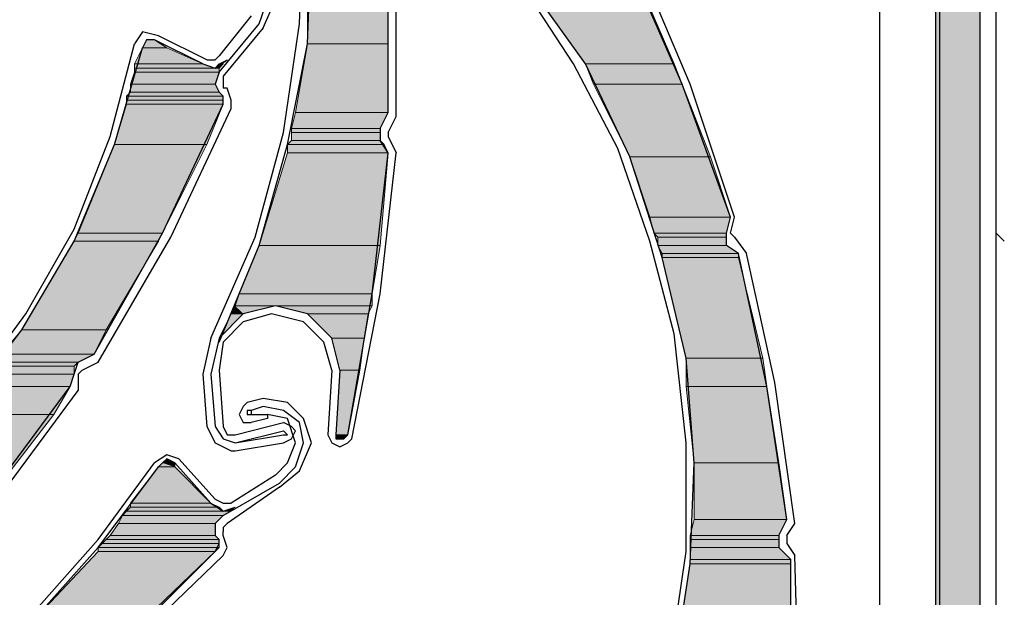
# Model space of a CAD drawing. Units: inches. Extents: x 10 to 5450, y 10 to 832.
# Drawn here: x 244 to 279, y 549 to 570 of the extents above; entities that cross this region are included whole.
import ezdxf

# ---------------------------------------------------------------- set-up
doc = ezdxf.new("R2010")
doc.units = ezdxf.units.IN
doc.header["$MEASUREMENT"] = 0
doc.layers.add('Layer 1', color=7, linetype='Continuous')

# ---------------------------------------------------------------- blocks, each defined once
blk = doc.blocks.new('block 3')
at = {"layer": 'Layer 1', "true_color": 0xffffff}
for points in [[(276.721, 621.325), (276.721, 515.111), (278.291, 515.111)], [(276.721, 621.325), (278.291, 621.325), (278.291, 515.111)], [(254.45, 570.93), (254.45, 568.646), (257.305, 568.646)], [(254.45, 570.93), (257.305, 570.93), (257.305, 568.646)], [(262.16, 570.93), (264.301, 567.934), (267.441, 567.934)], [(262.16, 570.93), (266.156, 570.93), (267.441, 567.934)], [(248.74, 568.789), (248.597, 568.504), (249.454, 568.504)], [(248.74, 568.789), (249.025, 568.789), (249.454, 568.504)], [(254.45, 568.646), (254.022, 566.219), (257.305, 566.219)], [(254.45, 568.646), (257.305, 568.646), (257.305, 566.219)], [(248.597, 568.504), (248.312, 567.934), (250.738, 567.934)], [(248.597, 568.504), (249.454, 568.504), (250.738, 567.934)], [(248.312, 567.934), (248.312, 567.79), (251.167, 567.79)], [(248.312, 567.934), (250.738, 567.934), (251.167, 567.79)], [(251.31, 567.934), (251.167, 567.79), (251.31, 567.79)], [(251.596, 568.076), (251.31, 567.934), (251.452, 567.934)], [(251.31, 567.934), (251.452, 567.934), (251.31, 567.79)], [(264.301, 567.934), (264.586, 567.219), (267.727, 567.219)], [(264.301, 567.934), (267.441, 567.934), (267.727, 567.219)], [(248.312, 567.647), (248.169, 567.219), (251.167, 567.219)], [(248.312, 567.79), (248.312, 567.647), (251.31, 567.647)], [(248.312, 567.79), (251.31, 567.79), (251.31, 567.647)], [(248.312, 567.647), (251.31, 567.647), (251.167, 567.219)], [(248.169, 567.219), (248.169, 566.934), (251.31, 566.934)], [(248.169, 567.219), (251.167, 567.219), (251.31, 566.934)], [(264.586, 567.219), (265.871, 564.65), (268.727, 564.65)], [(264.586, 567.219), (267.727, 567.219), (268.727, 564.65)], [(248.169, 566.934), (248.026, 566.791), (251.452, 566.791)], [(248.169, 566.934), (251.31, 566.934), (251.452, 566.791)], [(248.026, 566.791), (248.026, 566.648), (251.452, 566.648)], [(248.026, 566.791), (251.452, 566.791), (251.452, 566.648)], [(248.026, 566.648), (248.026, 566.505), (251.452, 566.505)], [(248.026, 566.648), (251.452, 566.648), (251.452, 566.505)], [(248.026, 566.505), (247.598, 565.077), (250.881, 565.077)], [(248.026, 566.505), (251.452, 566.505), (250.881, 565.077)], [(254.022, 566.219), (253.879, 565.649), (257.02, 565.649)], [(254.022, 566.219), (257.305, 566.219), (257.02, 565.649)], [(253.879, 565.649), (253.879, 565.506), (257.02, 565.506)], [(253.879, 565.649), (257.02, 565.649), (257.02, 565.506)], [(253.879, 565.506), (253.879, 565.221), (257.02, 565.221)], [(253.879, 565.506), (257.02, 565.506), (257.02, 565.221)], [(253.879, 565.221), (253.736, 565.077), (257.163, 565.077)], [(253.879, 565.221), (257.02, 565.221), (257.163, 565.077)], [(247.598, 565.077), (246.313, 561.938), (249.311, 561.938)], [(247.598, 565.077), (250.881, 565.077), (249.311, 561.938)], [(253.736, 564.792), (252.737, 561.508), (257.02, 561.508)], [(253.736, 565.077), (253.736, 564.792), (257.305, 564.792)], [(253.736, 565.077), (257.163, 565.077), (257.305, 564.792)], [(253.736, 564.792), (257.305, 564.792), (257.02, 561.508)], [(265.871, 564.65), (266.585, 562.508), (269.44, 562.508)], [(265.871, 564.65), (268.727, 564.65), (269.44, 562.508)], [(266.585, 562.508), (266.728, 561.938), (269.297, 561.938)], [(266.585, 562.508), (269.44, 562.508), (269.297, 561.938)], [(246.17, 561.651), (244.314, 558.511), (247.312, 558.511)], [(246.313, 561.938), (246.17, 561.651), (249.168, 561.651)], [(246.17, 561.651), (249.168, 561.651), (247.312, 558.511)], [(246.313, 561.938), (249.311, 561.938), (249.168, 561.651)], [(266.728, 561.938), (266.87, 561.794), (269.297, 561.794)], [(266.728, 561.938), (269.297, 561.938), (269.297, 561.794)], [(266.87, 561.794), (266.87, 561.508), (269.297, 561.508)], [(266.87, 561.794), (269.297, 561.794), (269.297, 561.508)], [(252.737, 561.508), (252.023, 559.796), (256.734, 559.796)], [(252.737, 561.508), (257.02, 561.508), (256.734, 559.796)], [(266.87, 561.508), (267.013, 561.223), (269.725, 561.223)], [(266.87, 561.508), (269.297, 561.508), (269.725, 561.223)], [(267.013, 561.223), (267.013, 561.081), (269.725, 561.081)], [(267.013, 561.223), (269.725, 561.223), (269.725, 561.081)], [(267.013, 561.081), (267.869, 557.512), (270.582, 557.512)], [(267.013, 561.081), (269.725, 561.081), (270.582, 557.512)], [(252.023, 559.796), (251.88, 559.367), (256.734, 559.367)], [(252.023, 559.796), (256.734, 559.796), (256.734, 559.367)], [(251.88, 559.367), (251.738, 559.081), (252.167, 559.081)], [(251.88, 559.367), (253.309, 559.367), (252.167, 559.081)], [(253.309, 559.367), (254.45, 559.081), (256.592, 559.081)], [(253.309, 559.367), (256.734, 559.367), (256.592, 559.081)], [(251.738, 559.081), (252.167, 559.081), (251.31, 558.225)], [(254.45, 559.081), (255.307, 558.225), (256.449, 558.225)], [(254.45, 559.081), (256.592, 559.081), (256.449, 558.225)], [(244.314, 558.511), (243.601, 557.653), (246.884, 557.653)], [(244.314, 558.511), (247.312, 558.511), (246.884, 557.653)], [(255.307, 558.225), (255.592, 557.083), (256.306, 557.083)], [(255.307, 558.225), (256.449, 558.225), (256.306, 557.083)], [(243.601, 557.653), (243.458, 557.369), (246.313, 557.369)], [(243.601, 557.653), (246.884, 557.653), (246.313, 557.369)], [(267.869, 557.512), (267.869, 556.511), (270.725, 556.511)], [(267.869, 557.512), (270.582, 557.512), (270.725, 556.511)], [(243.315, 557.226), (243.172, 556.94), (246.17, 556.94)], [(243.458, 557.369), (243.315, 557.226), (246.17, 557.226)], [(243.315, 557.226), (246.17, 557.226), (246.17, 556.94)], [(243.458, 557.369), (246.313, 557.369), (246.17, 557.226)], [(243.172, 556.94), (242.745, 556.511), (246.027, 556.511)], [(243.172, 556.94), (246.17, 556.94), (246.027, 556.511)], [(255.592, 557.083), (255.449, 554.799), (255.878, 554.799)], [(255.592, 557.083), (256.306, 557.083), (255.878, 554.799)], [(242.745, 556.511), (242.03, 555.513), (245.456, 555.513)], [(242.745, 556.511), (246.027, 556.511), (245.456, 555.513)], [(267.869, 556.511), (268.155, 553.8), (271.153, 553.8)], [(267.869, 556.511), (270.725, 556.511), (271.153, 553.8)], [(242.03, 555.513), (245.456, 555.513), (243.458, 552.942)], [(255.449, 554.799), (255.449, 554.656), (255.735, 554.656)], [(255.449, 554.799), (255.878, 554.799), (255.735, 554.656)], [(249.454, 553.943), (249.311, 553.8), (249.739, 553.8)], [(249.168, 553.657), (248.169, 552.372), (251.024, 552.372)], [(249.311, 553.8), (249.168, 553.657), (249.739, 553.657)], [(249.168, 553.657), (249.739, 553.657), (251.024, 552.372)], [(249.311, 553.8), (249.739, 553.8), (249.739, 553.657)], [(268.155, 553.8), (268.155, 551.801), (271.438, 551.801)], [(268.155, 553.8), (271.153, 553.8), (271.438, 551.801)], [(248.169, 552.229), (248.026, 552.086), (251.452, 552.086)], [(248.169, 552.372), (248.169, 552.229), (251.31, 552.229)], [(248.169, 552.372), (251.024, 552.372), (251.31, 552.229)], [(248.169, 552.229), (251.31, 552.229), (251.452, 552.086)], [(251.88, 552.229), (251.452, 552.086), (251.738, 552.086)], [(247.883, 551.943), (247.741, 551.659), (251.167, 551.659)], [(248.026, 552.086), (247.883, 551.943), (251.452, 551.943)], [(247.883, 551.943), (251.452, 551.943), (251.167, 551.659)], [(248.026, 552.086), (251.738, 552.086), (251.452, 551.943)], [(247.741, 551.659), (247.456, 551.23), (251.167, 551.23)], [(247.741, 551.659), (251.167, 551.659), (251.167, 551.23)], [(268.155, 551.801), (268.012, 551.23), (271.153, 551.23)], [(268.155, 551.801), (271.438, 551.801), (271.153, 551.23)], [(247.456, 551.23), (247.312, 551.087), (251.31, 551.087)], [(247.456, 551.23), (251.167, 551.23), (251.31, 551.087)], [(268.012, 551.23), (268.012, 551.087), (271.153, 551.087)], [(268.012, 551.23), (271.153, 551.23), (271.153, 551.087)], [(247.169, 550.944), (247.027, 550.802), (251.31, 550.802)], [(247.027, 550.802), (247.027, 550.659), (251.167, 550.659)], [(247.027, 550.802), (251.31, 550.802), (251.167, 550.659)], [(247.312, 551.087), (247.169, 550.944), (251.31, 550.944)], [(247.169, 550.944), (251.31, 550.944), (251.31, 550.802)], [(247.312, 551.087), (251.31, 551.087), (251.31, 550.944)], [(268.012, 551.087), (268.012, 550.802), (271.153, 550.802)], [(268.012, 551.087), (271.153, 551.087), (271.153, 550.802)], [(268.012, 550.802), (268.012, 550.374), (271.582, 550.374)], [(268.012, 550.802), (271.153, 550.802), (271.582, 550.374)], [(247.027, 550.659), (244.6, 548.09), (248.597, 548.09)], [(247.027, 550.659), (251.167, 550.659), (248.597, 548.09)], [(268.012, 550.23), (267.441, 546.519), (271.582, 546.519)], [(268.012, 550.374), (268.012, 550.23), (271.582, 550.23)], [(268.012, 550.374), (271.582, 550.374), (271.582, 550.23)], [(268.012, 550.23), (271.582, 550.23), (271.582, 546.519)]]:
    blk.add_hatch(color=7, dxfattribs=at).paths.add_polyline_path(points)
h = blk.add_hatch(color=7, dxfattribs=at)
edge = h.paths.add_edge_path()
edge.add_spline(control_points=[(248.74, 568.789), (248.74, 568.789), (249.025, 568.789), (249.025, 568.789), (249.025, 568.789), (248.74, 568.789), (248.74, 568.789)], knot_values=[0, 0, 0, 0, 1, 1, 1, 2, 2, 2, 2], degree=3, periodic=1)
h = blk.add_hatch(color=7, dxfattribs=at)
edge = h.paths.add_edge_path()
edge.add_spline(control_points=[(251.31, 558.083), (251.31, 558.083), (251.31, 558.083), (251.31, 558.083), (251.31, 558.083), (251.31, 558.225), (251.31, 558.225), (251.31, 558.225), (251.31, 558.083), (251.31, 558.083)], knot_values=[0, 0, 0, 0, 1, 1, 1, 2, 2, 2, 3, 3, 3, 3], degree=3, periodic=1)
h = blk.add_hatch(color=7, dxfattribs=at)
edge = h.paths.add_edge_path()
edge.add_spline(control_points=[(255.449, 554.799), (255.449, 554.799), (255.878, 554.799), (255.878, 554.799), (255.878, 554.799), (255.449, 554.799), (255.449, 554.799)], knot_values=[0, 0, 0, 0, 1, 1, 1, 2, 2, 2, 2], degree=3, periodic=1)
h = blk.add_hatch(color=7, dxfattribs=at)
edge = h.paths.add_edge_path()
edge.add_spline(control_points=[(255.449, 554.799), (255.449, 554.799), (255.878, 554.799), (255.878, 554.799), (255.878, 554.799), (255.449, 554.799), (255.449, 554.799)], knot_values=[0, 0, 0, 0, 1, 1, 1, 2, 2, 2, 2], degree=3, periodic=1)
h = blk.add_hatch(color=7, dxfattribs=at)
edge = h.paths.add_edge_path()
edge.add_spline(control_points=[(255.449, 554.656), (255.449, 554.656), (255.735, 554.656), (255.735, 554.656), (255.735, 554.656), (255.449, 554.656), (255.449, 554.656)], knot_values=[0, 0, 0, 0, 1, 1, 1, 2, 2, 2, 2], degree=3, periodic=1)
h = blk.add_hatch(color=7, dxfattribs=at)
edge = h.paths.add_edge_path()
edge.add_spline(control_points=[(255.592, 554.656), (255.592, 554.656), (255.735, 554.656), (255.735, 554.656), (255.735, 554.656), (255.592, 554.656), (255.592, 554.656)], knot_values=[0, 0, 0, 0, 1, 1, 1, 2, 2, 2, 2], degree=3, periodic=1)
at = {"layer": 'Layer 1', "color": 7, "lineweight": 25, "true_color": 0xffffff}
for points in [[(278.862, 515.254), (278.862, 631.604)], [(278.291, 515.111), (278.291, 621.753)], [(276.721, 515.111), (276.721, 621.325)], [(276.863, 540.523), (276.863, 609.762)], [(274.722, 594.058), (274.722, 540.523)], [(251.31, 558.083), (252.737, 561.508), (253.736, 565.077), (254.45, 568.646), (254.593, 572.358), (254.165, 575.927), (253.451, 579.639), (252.309, 583.065), (250.596, 586.349)], [(257.305, 566.219), (257.305, 570.93), (256.877, 575.641)], [(251.024, 558.225), (252.594, 561.794), (253.594, 565.506), (254.165, 569.361), (254.307, 573.215)], [(269.44, 562.508), (267.727, 567.219), (265.729, 571.788)], [(269.583, 562.508), (268.012, 567.219), (266.014, 571.93)], [(252.737, 569.361), (253.022, 570.217), (253.022, 571.073)], [(252.88, 569.218), (253.309, 570.217), (253.309, 571.216)], [(257.591, 566.077), (257.591, 571.073)], [(267.441, 558.368), (266.585, 561.651), (265.443, 564.935), (263.873, 567.934), (262.016, 570.788)], [(266.442, 543.093), (267.441, 546.519), (268.012, 550.23), (268.155, 553.8), (267.869, 557.512), (267.013, 561.081), (265.871, 564.65), (264.301, 567.934), (262.16, 570.93)], [(252.452, 569.646), (251.31, 568.218)], [(251.31, 567.647), (252.737, 569.361)], [(249.168, 568.932), (248.597, 569.075), (248.312, 568.646)], [(252.88, 569.218), (251.452, 567.504)], [(242.458, 556.37), (244.458, 559.081), (246.17, 562.08), (247.456, 565.363), (248.312, 568.646)], [(249.025, 568.789), (248.74, 568.789), (248.597, 568.504)], [(250.738, 567.934), (249.025, 568.789)], [(250.881, 568.076), (249.168, 568.932)], [(230.181, 547.089), (233.607, 548.66), (236.605, 550.515), (239.603, 552.942), (242.03, 555.513), (244.314, 558.511), (246.17, 561.651), (247.598, 565.077), (248.597, 568.504)], [(250.738, 567.934), (251.167, 567.79), (251.596, 568.076)], [(250.881, 568.076), (251.167, 568.076), (251.31, 568.218)], [(251.31, 567.647), (251.167, 567.219), (251.31, 566.934), (251.452, 566.791)], [(251.452, 567.504), (251.452, 567.077)], [(251.596, 567.077), (251.452, 567.077)], [(251.738, 566.362), (251.738, 566.648), (251.596, 567.077)], [(251.452, 566.505), (251.452, 566.791)], [(246.884, 557.653), (249.311, 561.938), (251.452, 566.505)], [(247.027, 557.369), (249.596, 561.794), (251.738, 566.362)], [(257.02, 565.649), (257.305, 566.219)], [(257.305, 565.506), (257.591, 566.077)], [(257.02, 565.649), (257.02, 565.221)], [(257.305, 565.506), (257.305, 565.363)], [(257.305, 564.792), (257.02, 565.221)], [(257.305, 565.363), (257.591, 564.792)], [(255.878, 554.799), (256.734, 559.796), (257.305, 564.792)], [(256.021, 554.656), (257.02, 559.796), (257.591, 564.792)], [(269.297, 561.508), (269.297, 561.938), (269.44, 562.508)], [(269.44, 561.938), (269.583, 562.508)], [(269.44, 561.938), (269.583, 561.794)], [(269.583, 561.794), (270.011, 561.223)], [(269.725, 561.223), (269.297, 561.508)], [(271.438, 551.801), (270.725, 556.511), (269.725, 561.223)], [(271.01, 556.655), (270.011, 561.223)], [(255.592, 557.083), (255.307, 558.225), (254.45, 559.081), (253.309, 559.367), (252.167, 559.081), (251.31, 558.225), (251.024, 556.94)], [(253.165, 559.081), (252.167, 558.796), (251.452, 558.083), (251.31, 557.083)], [(255.307, 557.083), (255.021, 558.083), (254.307, 558.796), (253.165, 559.081)], [(251.024, 558.225), (250.738, 556.94)], [(266.156, 543.093), (267.298, 546.805), (267.869, 550.659), (267.869, 554.513), (267.441, 558.368)], [(246.17, 556.94), (246.313, 557.369), (246.884, 557.653)], [(246.456, 557.083), (247.027, 557.369)], [(246.027, 556.511), (246.17, 556.94)], [(246.456, 557.083), (246.313, 556.94)], [(246.313, 556.94), (246.313, 556.37)], [(250.738, 556.94), (250.881, 555.085)], [(251.024, 556.94), (251.167, 555.085)], [(251.31, 557.083), (251.452, 555.085)], [(255.307, 557.083), (255.164, 554.799)], [(255.592, 557.083), (255.449, 554.799)], [(240.032, 549.089), (243.172, 552.658), (246.027, 556.511)], [(271.724, 551.659), (271.01, 556.655)], [(243.458, 552.515), (246.313, 556.37)], [(252.88, 556.084), (252.309, 555.941)], [(254.593, 554.513), (254.307, 555.37), (253.736, 555.941), (252.88, 556.084)], [(252.309, 555.941), (252.167, 555.798), (252.023, 555.513), (252.167, 555.228), (252.452, 555.228)], [(252.88, 555.798), (252.452, 555.655)], [(254.307, 554.513), (254.165, 555.228), (253.594, 555.655), (252.88, 555.798)], [(252.452, 555.655), (252.309, 555.655), (252.309, 555.513), (252.452, 555.513)], [(252.452, 555.655), (252.452, 555.513)], [(253.022, 555.513), (253.022, 555.37), (252.452, 555.228)], [(252.452, 555.513), (253.022, 555.513)], [(254.022, 554.513), (253.736, 555.37), (253.022, 555.513)], [(250.881, 555.085), (251.167, 554.513), (251.738, 554.228)], [(251.167, 555.085), (251.452, 554.656), (251.88, 554.513)], [(251.452, 555.085), (251.596, 554.799), (251.88, 554.799)], [(251.88, 554.799), (253.594, 555.228)], [(254.022, 554.942), (253.879, 555.085), (253.594, 555.228)], [(251.88, 554.513), (253.594, 554.942)], [(251.88, 554.228), (253.594, 554.513), (253.879, 554.656), (254.022, 554.942)], [(251.88, 554.513), (253.594, 554.799)], [(253.594, 554.799), (253.736, 554.799), (253.594, 554.942)], [(255.164, 554.799), (255.307, 554.513), (255.592, 554.37), (255.878, 554.513), (256.021, 554.656)], [(255.449, 554.799), (255.449, 554.656), (255.735, 554.656), (255.878, 554.799)], [(253.309, 553.372), (253.736, 553.8), (254.022, 554.513)], [(253.451, 553.085), (254.022, 553.657), (254.307, 554.513)], [(253.451, 552.942), (254.165, 553.514), (254.593, 554.513)], [(249.882, 553.943), (249.454, 554.084), (249.025, 553.8)], [(249.739, 553.8), (249.454, 553.943), (249.168, 553.657)], [(251.167, 552.515), (249.882, 553.943)], [(251.738, 554.228), (251.88, 554.228)], [(224.47, 540.095), (228.183, 540.38), (231.751, 541.093), (235.321, 542.235), (238.604, 543.806), (241.744, 545.805), (244.6, 548.09), (247.027, 550.802), (249.168, 553.657)], [(239.175, 544.378), (242.03, 546.376), (244.743, 548.517), (247.027, 551.087), (249.025, 553.8)], [(251.024, 552.372), (249.739, 553.8)], [(253.309, 553.372), (251.738, 552.372)], [(251.452, 551.943), (253.451, 553.085)], [(253.451, 552.942), (251.596, 551.659)], [(251.024, 552.372), (251.452, 552.086), (251.88, 552.229)], [(251.167, 552.515), (251.452, 552.372), (251.738, 552.372)], [(251.452, 551.943), (251.167, 551.659), (251.167, 551.23), (251.31, 551.087)], [(251.596, 551.659), (251.452, 551.516), (251.452, 551.373)], [(271.153, 551.23), (271.438, 551.801)], [(271.438, 551.23), (271.724, 551.659)], [(251.452, 551.23), (251.452, 551.373)], [(251.452, 550.515), (251.596, 550.802), (251.452, 551.23)], [(271.153, 551.23), (271.153, 550.802)], [(271.438, 551.23), (271.438, 550.944)], [(251.167, 550.659), (251.31, 550.944), (251.31, 551.087)], [(271.582, 550.374), (271.153, 550.802)], [(271.438, 550.944), (271.724, 550.515)], [(243.743, 544.092), (247.598, 547.233), (251.167, 550.659)], [(243.886, 543.806), (247.741, 546.946), (251.452, 550.515)], [(271.582, 540.237), (271.867, 545.377), (271.724, 550.515)], [(271.296, 540.237), (271.582, 545.377), (271.582, 550.374)]]:
    blk.add_lwpolyline(points, dxfattribs=at)
at = {"layer": 'Layer 1', "lineweight": 0}
for points in [[(276.721, 621.325), (276.721, 515.111), (278.291, 515.111)], [(276.721, 621.325), (278.291, 621.325), (278.291, 515.111)], [(254.45, 570.93), (254.45, 568.646), (257.305, 568.646)], [(254.45, 570.93), (257.305, 570.93), (257.305, 568.646)], [(262.16, 570.93), (264.301, 567.934), (267.441, 567.934)], [(262.16, 570.93), (266.156, 570.93), (267.441, 567.934)], [(248.74, 568.789), (248.597, 568.504), (249.454, 568.504)], [(248.74, 568.789), (249.025, 568.789), (249.454, 568.504)], [(254.45, 568.646), (254.022, 566.219), (257.305, 566.219)], [(254.45, 568.646), (257.305, 568.646), (257.305, 566.219)], [(248.597, 568.504), (248.312, 567.934), (250.738, 567.934)], [(248.597, 568.504), (249.454, 568.504), (250.738, 567.934)], [(248.312, 567.934), (248.312, 567.79), (251.167, 567.79)], [(248.312, 567.934), (250.738, 567.934), (251.167, 567.79)], [(251.31, 567.934), (251.167, 567.79), (251.31, 567.79)], [(251.596, 568.076), (251.31, 567.934), (251.452, 567.934)], [(251.31, 567.934), (251.452, 567.934), (251.31, 567.79)], [(264.301, 567.934), (264.586, 567.219), (267.727, 567.219)], [(264.301, 567.934), (267.441, 567.934), (267.727, 567.219)], [(248.312, 567.647), (248.169, 567.219), (251.167, 567.219)], [(248.312, 567.79), (248.312, 567.647), (251.31, 567.647)], [(248.312, 567.79), (251.31, 567.79), (251.31, 567.647)], [(248.312, 567.647), (251.31, 567.647), (251.167, 567.219)], [(248.169, 567.219), (248.169, 566.934), (251.31, 566.934)], [(248.169, 567.219), (251.167, 567.219), (251.31, 566.934)], [(264.586, 567.219), (265.871, 564.65), (268.727, 564.65)], [(264.586, 567.219), (267.727, 567.219), (268.727, 564.65)], [(248.169, 566.934), (248.026, 566.791), (251.452, 566.791)], [(248.169, 566.934), (251.31, 566.934), (251.452, 566.791)], [(248.026, 566.791), (248.026, 566.648), (251.452, 566.648)], [(248.026, 566.791), (251.452, 566.791), (251.452, 566.648)], [(248.026, 566.648), (248.026, 566.505), (251.452, 566.505)], [(248.026, 566.648), (251.452, 566.648), (251.452, 566.505)], [(248.026, 566.505), (247.598, 565.077), (250.881, 565.077)], [(248.026, 566.505), (251.452, 566.505), (250.881, 565.077)], [(254.022, 566.219), (253.879, 565.649), (257.02, 565.649)], [(254.022, 566.219), (257.305, 566.219), (257.02, 565.649)], [(253.879, 565.649), (253.879, 565.506), (257.02, 565.506)], [(253.879, 565.649), (257.02, 565.649), (257.02, 565.506)], [(253.879, 565.506), (253.879, 565.221), (257.02, 565.221)], [(253.879, 565.506), (257.02, 565.506), (257.02, 565.221)], [(253.879, 565.221), (253.736, 565.077), (257.163, 565.077)], [(253.879, 565.221), (257.02, 565.221), (257.163, 565.077)], [(247.598, 565.077), (246.313, 561.938), (249.311, 561.938)], [(247.598, 565.077), (250.881, 565.077), (249.311, 561.938)], [(253.736, 564.792), (252.737, 561.508), (257.02, 561.508)], [(253.736, 565.077), (253.736, 564.792), (257.305, 564.792)], [(253.736, 565.077), (257.163, 565.077), (257.305, 564.792)], [(253.736, 564.792), (257.305, 564.792), (257.02, 561.508)], [(265.871, 564.65), (266.585, 562.508), (269.44, 562.508)], [(265.871, 564.65), (268.727, 564.65), (269.44, 562.508)], [(266.585, 562.508), (266.728, 561.938), (269.297, 561.938)], [(266.585, 562.508), (269.44, 562.508), (269.297, 561.938)], [(246.17, 561.651), (244.314, 558.511), (247.312, 558.511)], [(246.313, 561.938), (246.17, 561.651), (249.168, 561.651)], [(246.17, 561.651), (249.168, 561.651), (247.312, 558.511)], [(246.313, 561.938), (249.311, 561.938), (249.168, 561.651)], [(266.728, 561.938), (266.87, 561.794), (269.297, 561.794)], [(266.728, 561.938), (269.297, 561.938), (269.297, 561.794)], [(266.87, 561.794), (266.87, 561.508), (269.297, 561.508)], [(266.87, 561.794), (269.297, 561.794), (269.297, 561.508)], [(252.737, 561.508), (252.023, 559.796), (256.734, 559.796)], [(252.737, 561.508), (257.02, 561.508), (256.734, 559.796)], [(266.87, 561.508), (267.013, 561.223), (269.725, 561.223)], [(266.87, 561.508), (269.297, 561.508), (269.725, 561.223)], [(267.013, 561.223), (267.013, 561.081), (269.725, 561.081)], [(267.013, 561.223), (269.725, 561.223), (269.725, 561.081)], [(267.013, 561.081), (267.869, 557.512), (270.582, 557.512)], [(267.013, 561.081), (269.725, 561.081), (270.582, 557.512)], [(252.023, 559.796), (251.88, 559.367), (256.734, 559.367)], [(252.023, 559.796), (256.734, 559.796), (256.734, 559.367)], [(251.88, 559.367), (251.738, 559.081), (252.167, 559.081)], [(251.88, 559.367), (253.309, 559.367), (252.167, 559.081)], [(253.309, 559.367), (254.45, 559.081), (256.592, 559.081)], [(253.309, 559.367), (256.734, 559.367), (256.592, 559.081)], [(251.738, 559.081), (251.31, 558.225)], [(251.738, 559.081), (252.167, 559.081), (251.31, 558.225)], [(254.45, 559.081), (255.307, 558.225), (256.449, 558.225)], [(254.45, 559.081), (256.592, 559.081), (256.449, 558.225)], [(244.314, 558.511), (243.601, 557.653), (246.884, 557.653)], [(244.314, 558.511), (247.312, 558.511), (246.884, 557.653)], [(255.307, 558.225), (255.592, 557.083), (256.306, 557.083)], [(255.307, 558.225), (256.449, 558.225), (256.306, 557.083)], [(243.601, 557.653), (243.458, 557.369), (246.313, 557.369)], [(243.601, 557.653), (246.884, 557.653), (246.313, 557.369)], [(267.869, 557.512), (267.869, 556.511), (270.725, 556.511)], [(267.869, 557.512), (270.582, 557.512), (270.725, 556.511)], [(243.315, 557.226), (243.172, 556.94), (246.17, 556.94)], [(243.458, 557.369), (243.315, 557.226), (246.17, 557.226)], [(243.315, 557.226), (246.17, 557.226), (246.17, 556.94)], [(243.458, 557.369), (246.313, 557.369), (246.17, 557.226)], [(243.172, 556.94), (242.745, 556.511), (246.027, 556.511)], [(243.172, 556.94), (246.17, 556.94), (246.027, 556.511)], [(255.592, 557.083), (255.449, 554.799), (255.878, 554.799)], [(255.592, 557.083), (256.306, 557.083), (255.878, 554.799)], [(242.745, 556.511), (242.03, 555.513), (245.456, 555.513)], [(242.745, 556.511), (246.027, 556.511), (245.456, 555.513)], [(267.869, 556.511), (268.155, 553.8), (271.153, 553.8)], [(267.869, 556.511), (270.725, 556.511), (271.153, 553.8)], [(242.03, 555.513), (245.456, 555.513), (243.458, 552.942)], [(255.449, 554.799), (255.449, 554.656), (255.735, 554.656)], [(255.449, 554.799), (255.878, 554.799), (255.735, 554.656)], [(255.449, 554.656), (255.735, 554.656)], [(249.454, 553.943), (249.311, 553.8), (249.739, 553.8)], [(249.168, 553.657), (248.169, 552.372), (251.024, 552.372)], [(249.311, 553.8), (249.168, 553.657), (249.739, 553.657)], [(249.168, 553.657), (249.739, 553.657), (251.024, 552.372)], [(249.311, 553.8), (249.739, 553.8), (249.739, 553.657)], [(268.155, 553.8), (268.155, 551.801), (271.438, 551.801)], [(268.155, 553.8), (271.153, 553.8), (271.438, 551.801)], [(248.169, 552.229), (248.026, 552.086), (251.452, 552.086)], [(248.169, 552.372), (248.169, 552.229), (251.31, 552.229)], [(248.169, 552.372), (251.024, 552.372), (251.31, 552.229)], [(248.169, 552.229), (251.31, 552.229), (251.452, 552.086)], [(251.88, 552.229), (251.452, 552.086), (251.738, 552.086)], [(247.883, 551.943), (247.741, 551.659), (251.167, 551.659)], [(248.026, 552.086), (247.883, 551.943), (251.452, 551.943)], [(247.883, 551.943), (251.452, 551.943), (251.167, 551.659)], [(248.026, 552.086), (251.738, 552.086), (251.452, 551.943)], [(247.741, 551.659), (247.456, 551.23), (251.167, 551.23)], [(247.741, 551.659), (251.167, 551.659), (251.167, 551.23)], [(268.155, 551.801), (268.012, 551.23), (271.153, 551.23)], [(268.155, 551.801), (271.438, 551.801), (271.153, 551.23)], [(247.456, 551.23), (247.312, 551.087), (251.31, 551.087)], [(247.456, 551.23), (251.167, 551.23), (251.31, 551.087)], [(268.012, 551.23), (268.012, 551.087), (271.153, 551.087)], [(268.012, 551.23), (271.153, 551.23), (271.153, 551.087)], [(247.169, 550.944), (247.027, 550.802), (251.31, 550.802)], [(247.027, 550.802), (247.027, 550.659), (251.167, 550.659)], [(247.027, 550.802), (251.31, 550.802), (251.167, 550.659)], [(247.312, 551.087), (247.169, 550.944), (251.31, 550.944)], [(247.169, 550.944), (251.31, 550.944), (251.31, 550.802)], [(247.312, 551.087), (251.31, 551.087), (251.31, 550.944)], [(268.012, 551.087), (268.012, 550.802), (271.153, 550.802)], [(268.012, 551.087), (271.153, 551.087), (271.153, 550.802)], [(268.012, 550.802), (268.012, 550.374), (271.582, 550.374)], [(268.012, 550.802), (271.153, 550.802), (271.582, 550.374)], [(247.027, 550.659), (244.6, 548.09), (248.597, 548.09)], [(247.027, 550.659), (251.167, 550.659), (248.597, 548.09)], [(268.012, 550.23), (267.441, 546.519), (271.582, 546.519)], [(268.012, 550.374), (268.012, 550.23), (271.582, 550.23)], [(268.012, 550.374), (271.582, 550.374), (271.582, 550.23)], [(268.012, 550.23), (271.582, 550.23), (271.582, 546.519)]]:
    blk.add_lwpolyline(points, dxfattribs=at)
at = {"layer": 'Layer 1', "color": 7, "lineweight": 9, "true_color": 0xffffff}
blk.add_lwpolyline([(278.862, 561.938), (279.005, 561.794), (279.148, 561.651)], dxfattribs=at)
at = {"layer": 'Layer 1', "lineweight": 0}
for points, knots in [([(248.74, 568.789), (248.74, 568.789), (249.025, 568.789), (249.025, 568.789), (249.025, 568.789), (248.74, 568.789), (248.74, 568.789)], [0, 0, 0, 0, 1, 1, 1, 2, 2, 2, 2]), ([(251.31, 558.083), (251.31, 558.083), (251.31, 558.083), (251.31, 558.083), (251.31, 558.083), (251.31, 558.225), (251.31, 558.225), (251.31, 558.225), (251.31, 558.083), (251.31, 558.083)], [0, 0, 0, 0, 1, 1, 1, 2, 2, 2, 3, 3, 3, 3]), ([(255.449, 554.799), (255.449, 554.799), (255.878, 554.799), (255.878, 554.799), (255.878, 554.799), (255.449, 554.799), (255.449, 554.799)], [0, 0, 0, 0, 1, 1, 1, 2, 2, 2, 2]), ([(255.449, 554.799), (255.449, 554.799), (255.878, 554.799), (255.878, 554.799), (255.878, 554.799), (255.449, 554.799), (255.449, 554.799)], [0, 0, 0, 0, 1, 1, 1, 2, 2, 2, 2]), ([(255.449, 554.656), (255.449, 554.656), (255.735, 554.656), (255.735, 554.656), (255.735, 554.656), (255.449, 554.656), (255.449, 554.656)], [0, 0, 0, 0, 1, 1, 1, 2, 2, 2, 2]), ([(255.592, 554.656), (255.592, 554.656), (255.735, 554.656), (255.735, 554.656), (255.735, 554.656), (255.592, 554.656), (255.592, 554.656)], [0, 0, 0, 0, 1, 1, 1, 2, 2, 2, 2])]:
    blk.add_open_spline(points, degree=3, knots=knots, dxfattribs=at)
blk = doc.blocks.new('block 2')
at = {"layer": 'Layer 1'}
blk.add_blockref('block 3', (0, 0), dxfattribs=at)

msp = doc.modelspace()

# ---------------------------------------------------------------- block references
at = {"layer": 'Layer 1'}
msp.add_blockref('block 2', (0, 0), dxfattribs=at)

doc.saveas('drawing.dxf')
